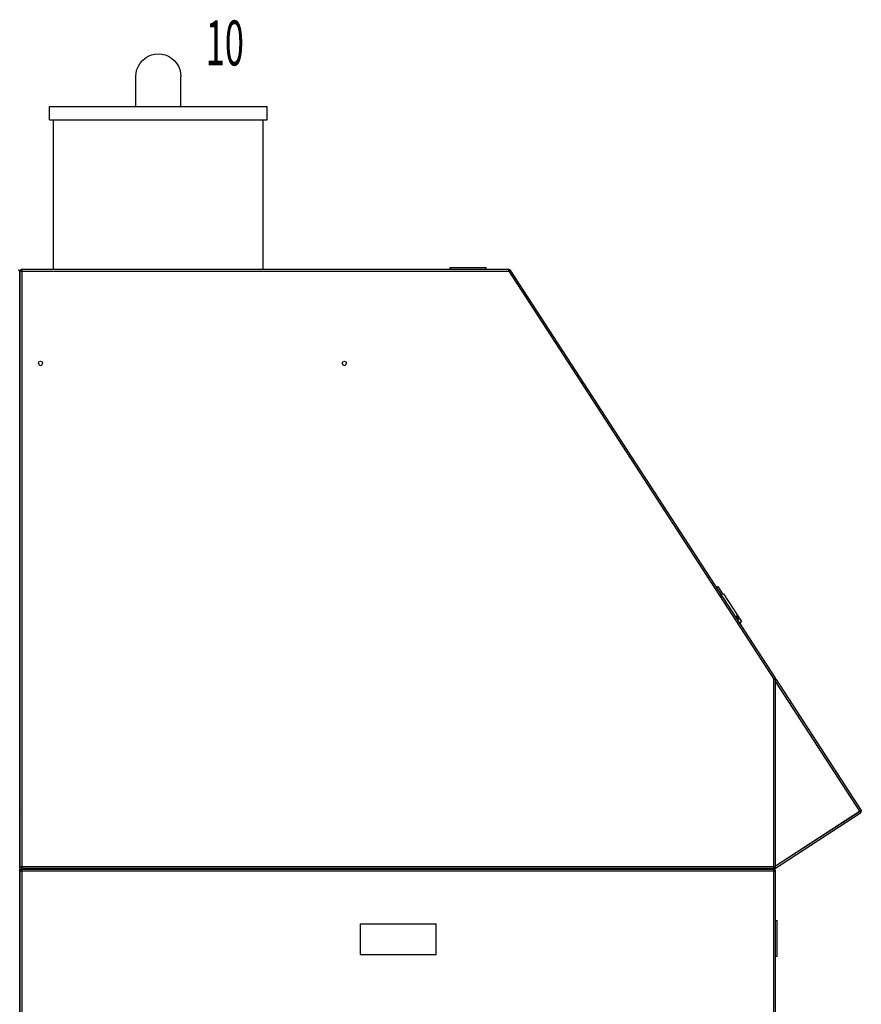
# Model space of a CAD drawing. Extents: x -129 to 138, y -71 to 100.
# Drawn here: x -17 to 30, y 44 to 99 of the extents above; entities that cross this region are included whole.
import ezdxf

# ---------------------------------------------------------------- set-up
doc = ezdxf.new("R2010")
doc.units = 0
doc.header["$LTSCALE"] = 20
doc.header["$MEASUREMENT"] = 0
doc.linetypes.add('CONTINU', pattern=[0])
doc.layers.get('0').update_dxf_attribs({"linetype": 'CONTINUOUS'})
doc.styles.add('EUCLID03', font='complex                             ', dxfattribs={"bigfont": 'eucsymb                             '})

msp = doc.modelspace()

# ---------------------------------------------------------------- linework, layer by layer
at = {"color": 1, "linetype": 'CONTINU'}
for p, q in [((-10.205, 96.859), (-10.055, 96.986)), ((-10.055, 96.986), (-9.888, 97.089)), ((-9.888, 97.089), (-9.707, 97.164)), ((-9.707, 97.164), (-9.516, 97.21)), ((-9.516, 97.21), (-9.321, 97.225)), ((-9.321, 97.225), (-9.125, 97.21)), ((-9.125, 97.21), (-8.934, 97.164)), ((-8.934, 97.164), (-8.753, 97.089)), ((-8.753, 97.089), (-8.586, 96.986)), ((-8.586, 96.986), (-8.437, 96.859)), ((-10.555, 96.171), (-10.509, 96.361)), ((-10.509, 96.361), (-10.434, 96.542)), ((-10.434, 96.542), (-10.332, 96.71)), ((-10.332, 96.71), (-10.205, 96.859)), ((-8.437, 96.859), (-8.309, 96.71)), ((-8.309, 96.71), (-8.207, 96.542)), ((-8.207, 96.542), (-8.132, 96.361)), ((-8.132, 96.361), (-8.086, 96.171)), ((-10.571, 95.975), (-10.555, 96.171)), ((-10.571, 94.3), (-10.571, 95.975)), ((-8.086, 96.171), (-8.071, 95.975)), ((-8.071, 94.3), (-8.071, 95.975)), ((-15.371, 93.55), (-15.371, 94.3)), ((-15.371, 94.3), (-3.271, 94.3)), ((-3.271, 93.55), (-3.271, 94.3)), ((-15.371, 93.55), (-3.271, 93.55)), ((-15.146, 85.25), (-15.146, 93.55)), ((-3.496, 85.25), (-3.496, 93.55)), ((-17.125, 85.2), (-17.025, 85.2)), ((-17.025, 4.05), (-17.025, 85.2)), ((-17, 52), (-17, 85.2)), ((-17, 85.2), (-16.9, 85.2)), ((-17, 85.15), (10.161, 85.15)), ((-16.987, 85.2), (-16.977, 85.214)), ((-16.977, 85.214), (-16.964, 85.227)), ((-16.964, 85.227), (-16.95, 85.237)), ((-16.95, 85.15), (-16.95, 85.25)), ((-16.95, 85.25), (10.188, 85.25)), ((-16.9, 51.95), (-16.9, 85.25)), ((6.9, 85.25), (6.9, 85.35)), ((6.9, 85.35), (8.9, 85.35)), ((8.9, 85.25), (8.9, 85.35)), ((10.161, 85.15), (10.161, 85.25)), ((10.161, 85.15), (10.245, 85.204)), ((10.161, 85.2), (10.188, 85.2)), ((10.161, 85.15), (10.188, 85.199)), ((10.161, 85.15), (24.9, 62.454)), ((10.188, 85.2), (10.188, 85.25)), ((10.188, 85.246), (10.2, 85.242)), ((10.188, 85.2), (10.23, 85.227)), ((10.188, 85.2), (10.203, 85.177)), ((10.2, 85.242), (10.217, 85.233)), ((10.217, 85.233), (10.227, 85.225)), ((10.23, 85.227), (24.992, 62.496)), ((-17.025, 84.15), (-17, 84.15)), ((-17.025, 82.1), (-17, 82.1)), ((-17.025, 81.9), (-17, 81.9)), ((-17.025, 81.75), (-17, 81.75)), ((-17.025, 81.55), (-17, 81.55)), ((-15.995, 80.025), (-15.96, 80.11)), ((-15.995, 80.025), (-15.96, 79.94)), ((-15.96, 80.11), (-15.875, 80.145)), ((-15.96, 79.94), (-15.875, 79.905)), ((-15.875, 80.145), (-15.79, 80.11)), ((-15.875, 79.905), (-15.79, 79.94)), ((-15.79, 80.11), (-15.755, 80.025)), ((-15.79, 79.94), (-15.755, 80.025)), ((0.905, 80.025), (0.94, 80.11)), ((0.905, 80.025), (0.94, 79.94)), ((0.94, 80.11), (1.025, 80.145)), ((0.94, 79.94), (1.025, 79.905)), ((1.025, 80.145), (1.11, 80.11)), ((1.025, 79.905), (1.11, 79.94)), ((1.11, 80.11), (1.145, 80.025)), ((1.11, 79.94), (1.145, 80.025)), ((21.704, 67.559), (21.788, 67.614)), ((21.788, 67.614), (22.055, 67.203)), ((21.945, 67.187), (22.109, 67.211)), ((21.945, 67.187), (22.229, 66.751)), ((22.109, 67.211), (23.116, 65.66)), ((22.798, 65.875), (22.885, 66.015)), ((22.805, 65.864), (22.894, 66.003)), ((22.805, 65.864), (22.813, 65.852)), ((22.813, 65.851), (22.9, 65.992)), ((22.829, 65.826), (22.97, 65.885)), ((22.835, 65.886), (22.94, 65.932)), ((22.842, 65.806), (23.022, 65.806)), ((22.842, 65.806), (22.899, 65.718)), ((22.88, 65.806), (22.993, 65.849)), ((22.909, 65.703), (22.923, 65.682)), ((22.952, 65.806), (23.01, 65.824)), ((23.015, 65.806), (23.021, 65.807)), ((22.939, 65.657), (22.945, 65.649)), ((22.964, 65.618), (22.973, 65.605)), ((22.982, 65.591), (23.016, 65.538)), ((23.01, 65.547), (23.108, 65.673)), ((23.02, 65.532), (23.028, 65.521)), ((23.023, 65.527), (23.113, 65.665)), ((23.025, 65.525), (23.114, 65.663)), ((23.027, 65.523), (23.115, 65.662)), ((23.028, 65.521), (23.116, 65.66)), ((23.029, 65.519), (23.116, 65.66)), ((23.029, 65.519), (23.117, 65.659)), ((24.9, 62.454), (24.984, 62.509)), ((24.9, 51.95), (24.9, 62.454)), ((24.9, 62.454), (25, 62.454)), ((24.942, 62.481), (24.95, 62.469)), ((24.948, 62.454), (24.948, 62.472)), ((24.95, 62.469), (24.992, 62.496)), ((24.95, 62.454), (24.95, 62.469)), ((24.95, 62.469), (25, 62.469)), ((24.969, 62.481), (24.987, 62.475)), ((24.987, 62.475), (24.999, 62.469)), ((25, 52), (25, 62.469)), ((25, 62.468), (25.004, 62.466)), ((25, 62.417), (25.032, 62.438)), ((25.004, 62.466), (25.019, 62.453)), ((25.019, 62.453), (25.032, 62.438)), ((25.032, 62.438), (29.755, 55.164)), ((25, 62.306), (29.671, 55.114)), ((-17.025, 55.55), (-17, 55.55)), ((-17.025, 55.409), (-17, 55.409)), ((-17.025, 54.936), (-17, 54.911)), ((-17.025, 54.909), (-17, 54.884)), ((25, 52.081), (29.671, 55.114)), ((25, 52.076), (29.671, 55.11)), ((25.002, 51.958), (29.726, 55.026)), ((29.666, 55.111), (29.671, 55.11)), ((29.669, 55.113), (29.726, 55.026)), ((29.671, 55.109), (29.754, 55.163)), ((29.699, 55.068), (29.706, 55.073)), ((29.706, 55.073), (29.711, 55.079)), ((29.711, 55.079), (29.716, 55.087)), ((29.713, 55.137), (29.717, 55.129)), ((29.716, 55.087), (29.719, 55.095)), ((29.717, 55.129), (29.72, 55.121)), ((29.719, 55.095), (29.721, 55.103)), ((29.72, 55.121), (29.721, 55.112)), ((29.721, 55.103), (29.721, 55.112)), ((29.726, 55.026), (29.74, 55.036)), ((29.74, 55.036), (29.751, 55.049)), ((29.751, 55.049), (29.761, 55.064)), ((29.754, 55.163), (29.755, 55.164)), ((29.755, 55.164), (29.763, 55.149)), ((29.761, 55.064), (29.767, 55.08)), ((29.763, 55.149), (29.769, 55.132)), ((29.767, 55.08), (29.771, 55.097)), ((29.769, 55.132), (29.771, 55.115)), ((29.771, 55.097), (29.771, 55.115)), ((-17, 52.05), (25, 52.05)), ((-16.95, 51.95), (-16.95, 52.05)), ((24.95, 51.95), (24.95, 52.05)), ((-17, 52), (-16.9, 52)), ((-17, 4.05), (-17, 51.85)), ((-17, 51.85), (-16.9, 51.85)), ((-17, 51.8), (25, 51.8)), ((-16.95, 51.95), (24.96, 51.95)), ((-16.95, 51.8), (-16.95, 51.9)), ((-16.95, 51.9), (24.95, 51.9)), ((-16.9, 4), (-16.9, 51.9)), ((-14.066, 51.95), (-14.016, 51.9)), ((-14.051, 51.95), (-14.001, 51.9)), ((14.725, 51.9), (14.725, 51.95)), ((14.875, 51.9), (14.875, 51.95)), ((14.925, 51.9), (14.925, 51.95)), ((14.975, 51.9), (14.975, 51.95)), ((16.475, 51.9), (16.475, 51.95)), ((16.575, 51.9), (16.575, 51.95)), ((16.625, 51.9), (16.625, 51.95)), ((16.65, 51.9), (16.65, 51.95)), ((16.975, 51.9), (16.975, 51.95)), ((17.875, 51.9), (17.875, 51.95)), ((18.285, 51.9), (18.285, 51.95)), ((18.5, 51.9), (18.5, 51.95)), ((18.575, 51.9), (18.575, 51.95)), ((20.075, 51.9), (20.075, 51.95)), ((23.425, 51.9), (23.427, 51.917)), ((23.427, 51.917), (23.431, 51.934)), ((23.431, 51.934), (23.438, 51.95)), ((23.475, 51.9), (23.476, 51.909)), ((23.476, 51.909), (23.478, 51.917)), ((23.478, 51.917), (23.482, 51.925)), ((23.482, 51.925), (23.487, 51.932)), ((23.487, 51.932), (23.493, 51.938)), ((23.493, 51.938), (23.5, 51.943)), ((23.5, 51.943), (23.508, 51.947)), ((23.508, 51.947), (23.516, 51.949)), ((23.516, 51.949), (23.525, 51.95)), ((24.9, 52), (25, 52)), ((24.9, 4), (24.9, 51.9)), ((24.9, 51.85), (25, 51.85)), ((24.9, 51.818), (24.907, 51.813)), ((24.907, 51.813), (24.913, 51.807)), ((24.913, 51.807), (24.918, 51.8)), ((24.941, 51.85), (24.95, 51.841)), ((24.95, 51.8), (24.95, 51.9)), ((24.96, 51.95), (24.96, 52)), ((24.96, 51.95), (24.975, 51.951)), ((24.975, 52), (25.001, 51.959)), ((24.975, 51.951), (24.989, 51.954)), ((24.989, 51.954), (25.002, 51.959)), ((25, 4.05), (25, 51.85)), ((25.001, 51.959), (25.002, 51.958)), ((1.925, 47.15), (1.925, 48.85)), ((1.925, 48.85), (6.125, 48.85)), ((6.125, 47.15), (6.125, 48.85)), ((25, 49.05), (25.1, 49.05)), ((25.1, 47.05), (25.1, 49.05)), ((1.925, 47.15), (6.125, 47.15)), ((25, 47.05), (25.1, 47.05))]:
    msp.add_line(p, q, dxfattribs=at)
at = {"color": 6, "linetype": 'CONTINU'}
msp.add_line((23.022, 65.53), (23.111, 65.668), dxfattribs=at)

# ---------------------------------------------------------------- texts
at = {"color": 3, "linetype": 'Continuous', "style": 'EUCLID03', "width": 0.561937}
msp.add_text('10', height=2.5, dxfattribs=at).set_placement((-6.688, 96.582))

doc.saveas('drawing.dxf')
